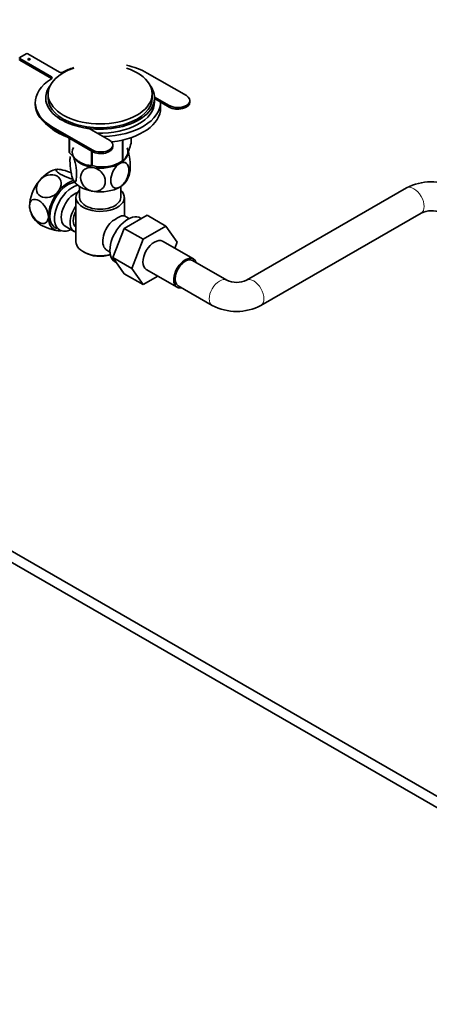
# Model space of a CAD drawing. Units: millimetres. Extents: x 0 to 2428, y 0 to 2735.
# Drawn here: x 273 to 443, y 228 to 635 of the extents above; entities that cross this region are included whole.
import ezdxf
from ezdxf import colors
from ezdxf.entities.mleader import LeaderData, LeaderLine
from ezdxf.math import Vec2, Vec3

# ---------------------------------------------------------------- set-up
doc = ezdxf.new("R2010")
doc.units = ezdxf.units.MM
doc.layers.add('DV5_Défaut', color=7, linetype='Continuous')
doc.layers.add('Défaut', color=7, linetype='Continuous')

# ---------------------------------------------------------------- blocks, each defined once
blk = doc.blocks.new('_DOT')
at = {"color": 0}
blk.add_line((0, 0), (-1, 0), dxfattribs=at)
at = {"color": 0, "const_width": 0.333}
blk.add_lwpolyline([(-0.1665, 0, 1), (0.1665, 0, 1)], format="xyb", close=True, dxfattribs=at)
blk = doc.blocks.new('SE4')
at = {"layer": 'DV5_Défaut', "color": 7, "linetype": 'Continuous', "lineweight": 35}
for p, q in [((276.12, 620.86), (273.43, 619.31)), ((289.92, 613.3), (276.83, 620.86)), ((273.43, 618.9), (286.53, 611.34)), ((273.43, 618.25), (286.53, 610.69)), ((342.31, 603.55), (326.11, 612.9)), ((285.17, 604.28), (285.17, 602.65)), ((328.17, 602.65), (328.17, 604.28)), ((279.87, 600.69), (279.87, 600.04)), ((284.17, 602.65), (284.17, 601.02)), ((329.16, 602.97), (335.23, 599.47)), ((329.17, 601.02), (329.17, 602.65)), ((329.17, 602.32), (335.23, 598.81)), ((331.67, 598.57), (331.67, 600.87)), ((343.77, 600.85), (343.77, 601.51)), ((287.22, 590.44), (303.41, 581.1)), ((287.22, 589.79), (303.41, 580.44)), ((310.49, 585.18), (300.95, 590.69)), ((293.88, 585.95), (293.88, 580.1)), ((293.95, 585.9), (293.95, 579.95)), ((311.95, 582.48), (311.95, 583.14)), ((315.9, 585.16), (315.9, 576.55)), ((316.1, 585.2), (316.1, 576.67)), ((319.45, 586.16), (319.45, 583.89)), ((303.12, 580.61), (303.12, 574.66)), ((303.38, 580.46), (303.38, 574.62)), ((298.54, 575.92), (298.54, 575.91)), ((314.79, 575.91), (316, 576.61)), ((289.23, 573.01), (289.05, 573.01)), ((298.17, 565.93), (298.17, 561.46)), ((315.17, 561.46), (315.17, 565.93)), ((433.29, 565.36), (367.13, 527.16)), ((296.67, 561.46), (296.67, 543.09)), ((316.67, 553.76), (316.67, 561.46)), ((373.13, 516.76), (439.29, 554.96)), ((316.62, 548.63), (326.03, 554.06)), ((318.72, 552.72), (317.42, 553.47)), ((323.71, 552.72), (323.37, 552.92)), ((326.03, 554.06), (333.81, 549.57)), ((292.24, 549.53), (295.91, 547.41)), ((311.96, 536.53), (316.62, 548.63)), ((316.62, 548.63), (324.4, 544.14)), ((324.4, 544.14), (333.81, 549.57)), ((333.81, 549.57), (338.51, 542.89)), ((319.74, 532.04), (324.4, 544.14)), ((345.22, 535.97), (332.49, 543.32)), ((338.51, 542.89), (337.54, 540.4)), ((299.6, 539), (300.3, 538.6)), ((309.42, 539.61), (310.72, 538.86)), ((311.96, 536.53), (319.74, 532.04)), ((316.64, 529.86), (311.96, 536.53)), ((312.87, 534.73), (313.47, 534.39)), ((358.99, 527.16), (344.85, 535.32)), ((316.64, 529.86), (324.42, 525.37)), ((324.42, 525.37), (319.74, 532.04)), ((325.74, 531.63), (338.47, 524.28)), ((330.5, 528.88), (324.42, 525.37)), ((338.85, 524.93), (352.99, 516.76)), ((565.81, 244.32), (230.8, 437.74)), ((229.18, 434.06), (562.86, 241.4))]:
    blk.add_line(p, q, dxfattribs=at)
at = {"layer": 'DV5_Défaut', "color": 7, "linetype": 'Continuous', "lineweight": 18}
for p, q in [((273.43, 618.9), (273.43, 618.25)), ((286.53, 610.69), (286.53, 611.34)), ((335.23, 599.47), (335.23, 598.81)), ((287.22, 590.44), (287.22, 589.79)), ((303.41, 581.1), (303.41, 580.44))]:
    blk.add_line(p, q, dxfattribs=at)
at = {"layer": 'DV5_Défaut', "color": 7, "linetype": 'Continuous', "lineweight": 35}
for centre, radius, start, end in [((307.48, 589.58), 15.51, 254.6975, 302.8904), ((307.6, 573.96), 11.47, 331.444, 351.2234), ((443.55, 546.06), 21.85, 63.4141, 117.9882), ((286.69, 558.12), 9.18, 203.3324, 229.3572), ((443.56, 545.84), 10.07, 66.7177, 115.0595), ((330.05, 523.8), 33.35, 115.8355, 124.1645), ((363.06, 536), 9.74, 245.286, 294.714), ((363.06, 535.8), 21.54, 242.1196, 297.8804)]:
    blk.add_arc(centre, radius, start, end, dxfattribs=at)
for centre, major_axis, start_param, end_param in [((273.79, 619.1), (0.5, 0), 2.356194, 3.926991), ((276.47, 620.65), (0.5, 0), 0.785398, 2.356194), ((273.79, 618.45), (0.5, 0), 3.141593, 3.926991), ((308.36, 602.65), (25.1, 0), -4.188926, -3.965314), ((308.36, 602.65), (25.1, 0), 0.785398, 1.19753), ((306.67, 604.28), (-21.5, 0), 5.241367, 6.283185), ((306.67, 604.28), (-21.5, 0), 0, 4.183411), ((285.82, 610.93), (-1, 0), 2.394518, 3.926991), ((290.63, 613.71), (1, 0), 3.926991, 5.459464), ((304.97, 600.69), (25.1, 0), 2.394518, 3.926991), ((306.67, 602.65), (-22.5, 0), 5.86232, 6.283185), ((306.67, 602.65), (-22.5, 0), 0, 3.562458), ((285.82, 610.28), (-1, 0), 3.742857, 3.926991), ((338.77, 601.51), (-5, 0), 0.785398, 3.926991), ((304.97, 600.04), (25.1, 0), 3.141593, 3.926991), ((306.67, 602.65), (-21.5, 0), 0, 3.141593), ((306.67, 601.02), (-22.5, 0), 1.519814, 3.141593), ((306.67, 601.02), (-25, 0), 1.624677, 3.141593), ((338.77, 600.85), (-5, 0), 0.785398, 3.141593), ((306.67, 598.57), (-25, 0), 1.771767, 3.141593), ((306.67, 598.57), (-25, 0), 0.559562, 0.985733), ((306.95, 583.14), (-5, 0), 0.785398, 3.926991), ((306.67, 582), (13.2, 0), 0.251331, 0.272268), ((306.67, 582), (-13.2, 0), 0.251331, 0.272268), ((306.67, 580.2), (11.5, 0), 2.853744, 3.403392), ((306.95, 582.48), (-5, 0), 0.785398, 3.141593), ((306.67, 580.2), (-11.5, 0), 2.356194, 3.403392), ((306.67, 580.2), (-11.5, 0), 0.261799, 1.308997), ((306.67, 582), (-13.2, 0), 1.298528, 1.319465), ((306.67, 580.2), (11.5, 0), 4.45059, 5.497787), ((306.67, 582), (13.2, 0), -0.795867, -0.77493), ((285.63, 562.58), (5.75, 9.96), 0.348357, 1.308997), ((285.63, 562.58), (-5.75, -9.96), 4.45059, 5.497787), ((293.41, 558.09), (5.3, 9.18), 0.412501, 3.279061), ((295.22, 557.05), (-5.25, -9.09), 3.633202, 6.283185), ((293.41, 558.09), (5.75, 9.96), 0.507658, 1.308997), ((306.67, 570.4), (-11.5, 0), 0.261799, 1.308997), ((306.67, 570.4), (-11.5, 0), 2.356194, 2.853744), ((293.41, 558.09), (-5.75, -9.96), 4.45059, 5.497787), ((296.24, 556.46), (-4, -6.93), 3.736962, 6.283185), ((306.67, 561.46), (-10, 0), 5.728374, 6.283185), ((306.67, 561.46), (-10, 0), 0, 3.696404), ((306.67, 570.4), (11.5, 0), 4.45059, 5.497787), ((306.67, 561.46), (-8.5, 0), 0, 3.141593), ((285.63, 562.58), (5.75, 9.96), -3.926991, -3.789092), ((299.91, 554.33), (4, 6.93), 1.396801, 3.315588), ((299.91, 554.33), (3.08, 5.33), 1.628468, 3.083921), ((318.12, 543.82), (5.25, 9.09), 0, 3.141593), ((293.41, 558.09), (5.75, 9.96), 2.356194, 3.403392), ((300.97, 553.72), (-3.07, -5.33), 5.360502, 5.635072), ((313.42, 546.54), (4, 6.93), 1.165222, 3.141593), ((313.42, 546.54), (-4, -6.93), 3.141593, 3.547167), ((293.41, 558.09), (-5.75, -9.96), 0.261799, 0.435379), ((295.22, 557.05), (-5.25, -9.09), 0, 0.704547), ((312.36, 547.15), (-3.08, -5.33), -1.05199, -0.980548), ((306.67, 543.09), (10, 0), 3.141593, 5.144626), ((329.12, 537.47), (-3.37, -5.85), 3.141593, 6.283185), ((306.67, 542.27), (-9, 0), 0.785398, 2.059403), ((341.85, 530.13), (-3.37, -5.85), 2.66571, 6.283185), ((341.85, 530.13), (3, 5.2), 0, 3.141593), ((341.85, 530.13), (-3.37, -5.85), 0, 0.475882)]:
    blk.add_ellipse(centre, major_axis=major_axis, ratio=0.57735, start_param=start_param, end_param=end_param, dxfattribs=at)
blk.add_ellipse((277.25, 618.65), major_axis=(-0.5, 0), ratio=0.57735, dxfattribs=at)
at = {"layer": 'DV5_Défaut', "color": 7, "linetype": 'Continuous', "lineweight": 18}
for centre, major_axis, start_param, end_param in [((436.29, 560.16), (-3, 5.2), 3.141593, 6.283185), ((355.99, 521.96), (3, 5.2), 0.010835, 3.141226), ((370.13, 521.96), (-3, 5.2), 0, 0.009895), ((370.13, 521.96), (-3, 5.2), 3.142027, 6.283185)]:
    blk.add_ellipse(centre, major_axis=major_axis, ratio=0.57735, start_param=start_param, end_param=end_param, dxfattribs=at)
at = {"layer": 'DV5_Défaut', "color": 7, "linetype": 'Continuous', "lineweight": 35}
for points, knots in [([(319.45, 583.89), (319.19, 582.92), (318.92, 582), (318.5, 580.73), (318.36, 580.33), (318.08, 579.58), (317.93, 579.22), (317.49, 578.27), (317.2, 577.79), (316.78, 577.25), (316.64, 577.09), (316.36, 576.85), (316.23, 576.75), (316.1, 576.67)], [0, 0, 0, 0, 0.25, 0.25, 0.375, 0.375, 0.5, 0.5, 0.75, 0.75, 0.875, 0.875, 1, 1, 1, 1]), ([(303.12, 574.66), (302.76, 574.66), (302.4, 574.68), (301.66, 574.77), (301.28, 574.84), (300.12, 575.14), (299.34, 575.45), (298.34, 576.03), (298.13, 576.16), (297.74, 576.42), (297.54, 576.56), (296.95, 577), (296.56, 577.32), (295.8, 578.01), (295.42, 578.37), (294.67, 579.14), (294.31, 579.54), (293.95, 579.95)], [0, 0, 0, 0, 0.125, 0.125, 0.25, 0.25, 0.5, 0.5, 0.5625, 0.5625, 0.625, 0.625, 0.75, 0.75, 0.875, 0.875, 1, 1, 1, 1]), ([(318.99, 572.16), (319.09, 572.64), (319.14, 573.31), (319.14, 575.3), (319.01, 576.77), (318.65, 578.96), (318.5, 579.67), (318.16, 580.94), (317.97, 581.51), (317.77, 581.92)], [0, 0, 0, 0, 0.243976, 0.243976, 0.621988, 0.621988, 0.810994, 0.810994, 1, 1, 1, 1]), ([(295.56, 568.68), (295.37, 569.09), (295.18, 569.65), (294.83, 570.94), (294.68, 571.66), (294.32, 573.84), (294.19, 575.33), (294.2, 577.31), (294.25, 577.95), (294.35, 578.43)], [0, 0, 0, 0, 0.189875, 0.189875, 0.37975, 0.37975, 0.759499, 0.759499, 1, 1, 1, 1]), ([(295.56, 578.48), (295.75, 578.07), (295.94, 577.51), (296.28, 576.23), (296.43, 575.51), (296.8, 573.31), (296.92, 571.83), (296.92, 569.43), (296.79, 568.49), (296.43, 567.89), (296.28, 567.82), (295.94, 568.01), (295.75, 568.27), (295.56, 568.68)], [0, 0, 0, 0, 0.125, 0.125, 0.25, 0.25, 0.5, 0.5, 0.75, 0.75, 0.875, 0.875, 1, 1, 1, 1]), ([(314.8, 565.7), (313.74, 565.09), (312.74, 565.14), (311.42, 566.24), (311.07, 567.25), (311.07, 569.66), (311.42, 571.07), (312.41, 573.04), (312.82, 573.66), (313.75, 574.75), (314.27, 575.2), (314.8, 575.5)], [0, 0, 0, 0, 0.25, 0.25, 0.5, 0.5, 0.75, 0.75, 0.875, 0.875, 1, 1, 1, 1]), ([(314.8, 575.5), (315.85, 576.11), (316.85, 576.06), (318.18, 574.97), (318.53, 573.96), (318.52, 571.54), (318.18, 570.14), (317.18, 568.16), (316.77, 567.54), (315.84, 566.46), (315.33, 566.01), (314.8, 565.7)], [0, 0, 0, 0, 0.25, 0.25, 0.5, 0.5, 0.75, 0.75, 0.875, 0.875, 1, 1, 1, 1]), ([(289.34, 563.87), (290.23, 564.98), (290.68, 566.31), (290.49, 568.69), (289.84, 569.73), (287.81, 570.9), (286.44, 571.04), (283.73, 570.31), (282.44, 569.46), (281.56, 568.37)], [0, 0, 0, 0, 0.25, 0.25, 0.5, 0.5, 0.75, 0.75, 1, 1, 1, 1]), ([(289.7, 573.06), (288.82, 573.14), (288.36, 572.97), (288.55, 572.26), (289.19, 571.71), (291.24, 570.53), (292.61, 569.91), (294.46, 569.26), (294.97, 569.1), (295.45, 568.97)], [0, 0, 0, 0, 0.295667, 0.295667, 0.591333, 0.591333, 0.887, 0.887, 1, 1, 1, 1]), ([(294.72, 571.61), (294.23, 571.82), (293.72, 572.01), (291.86, 572.67), (290.58, 572.98), (289.7, 573.06)], [0, 0, 0, 0, 0.270963, 0.270963, 1, 1, 1, 1]), ([(303.69, 563.99), (302.98, 564.1), (302.27, 564.35), (300.99, 565.1), (300.43, 565.58), (299.07, 567.19), (298.6, 568.48), (298.6, 570.88), (299.08, 572.03), (300.44, 573.2), (301, 573.51), (302.26, 573.85), (302.98, 573.89), (303.69, 573.78)], [0, 0, 0, 0, 0.125, 0.125, 0.25, 0.25, 0.5, 0.5, 0.75, 0.75, 0.875, 0.875, 1, 1, 1, 1]), ([(303.69, 573.78), (304.4, 573.67), (305.12, 573.41), (306.39, 572.67), (306.95, 572.19), (308.31, 570.58), (308.78, 569.3), (308.78, 566.89), (308.3, 565.75), (306.95, 564.57), (306.38, 564.26), (305.11, 563.91), (304.4, 563.88), (303.69, 563.99)], [0, 0, 0, 0, 0.125, 0.125, 0.25, 0.25, 0.5, 0.5, 0.75, 0.75, 0.875, 0.875, 1, 1, 1, 1]), ([(281.56, 568.37), (280.69, 567.27), (280.23, 565.93), (280.41, 563.56), (281.05, 562.52), (283.1, 561.33), (284.48, 561.21), (287.16, 561.93), (288.45, 562.77), (289.34, 563.87)], [0, 0, 0, 0, 0.25, 0.25, 0.5, 0.5, 0.75, 0.75, 1, 1, 1, 1]), ([(285.28, 553.4), (285.28, 554.58), (284.86, 555.99), (283.42, 558.48), (282.4, 559.55), (280.37, 560.72), (279.36, 560.83), (277.91, 559.99), (277.5, 559.06), (277.5, 557.89)], [0, 0, 0, 0, 0.25, 0.25, 0.5, 0.5, 0.75, 0.75, 1, 1, 1, 1]), ([(277.5, 557.89), (277.5, 556.71), (277.92, 555.3), (279.35, 552.81), (280.36, 551.74), (282.41, 550.55), (283.42, 550.46), (284.85, 551.29), (285.28, 552.21), (285.28, 553.4)], [0, 0, 0, 0, 0.25, 0.25, 0.5, 0.5, 0.75, 0.75, 1, 1, 1, 1]), ([(289.34, 547.61), (288.45, 547.69), (287.16, 548.01), (284.48, 548.95), (283.1, 549.57), (281.48, 550.51), (281, 550.85), (280.69, 551.14)], [0, 0, 0, 0, 0.384765, 0.384765, 0.76953, 0.76953, 1, 1, 1, 1])]:
    blk.add_open_spline(points, degree=3, knots=knots, dxfattribs=at)
blk.add_open_spline([(289.83, 547.59), (289.69, 547.59), (289.53, 547.59), (289.34, 547.61)], degree=3, dxfattribs=at)

msp = doc.modelspace()

# ---------------------------------------------------------------- block references
at = {"layer": 'Défaut'}
msp.add_blockref('SE4', (0, 0), dxfattribs=at)

# ---------------------------------------------------------------- leaders
at = {"layer": 'Défaut', "color": 7, "linetype": 'Continuous', "lineweight": 18}
ml = msp.add_multileader_mtext('Standard', dxfattribs=at)
ml.set_content('{\\pxsm0.9;\\fSolid Edge ISO|b1||i0||c0|p34;\\W1.;25/03/2021\\P}', color=256)
ml.set_leader_properties()
ml.set_arrow_properties(name='DOT')
ml.build(insert=Vec2(0, 0))
ml.multileader.update_dxf_attribs({"leader_type": 0, "dogleg_length": 0, "arrow_head_size": 12})
ctx = ml.context
ctx.base_point, ctx.char_height, ctx.arrow_head_size, ctx.landing_gap_size = Vec3(2340.37, 2706.7), 12, 12, 4.2
notes = []
notes.append((ctx, [(0, (0, 0, 0), (0, 0), (1, 0), 1, [])]))
ctx.mtext.insert = Vec3(2342.37, 2712.82)
for ctx, leaders in notes:
    for number, flags, end, landing, length, lines in leaders:
        leader = LeaderData()
        leader.index, (leader.has_last_leader_line, leader.has_dogleg_vector, leader.attachment_direction) = number, flags
        leader.last_leader_point, leader.dogleg_vector, leader.dogleg_length = Vec3(end), Vec3(landing), length
        for number, points, colour, breaks in lines:
            line = LeaderLine()
            line.index, line.vertices, line.color, line.breaks = number, Vec3.list(points), colors.encode_raw_color(colour), breaks
            leader.lines.append(line)
        ctx.leaders.append(leader)

doc.saveas('drawing.dxf')
